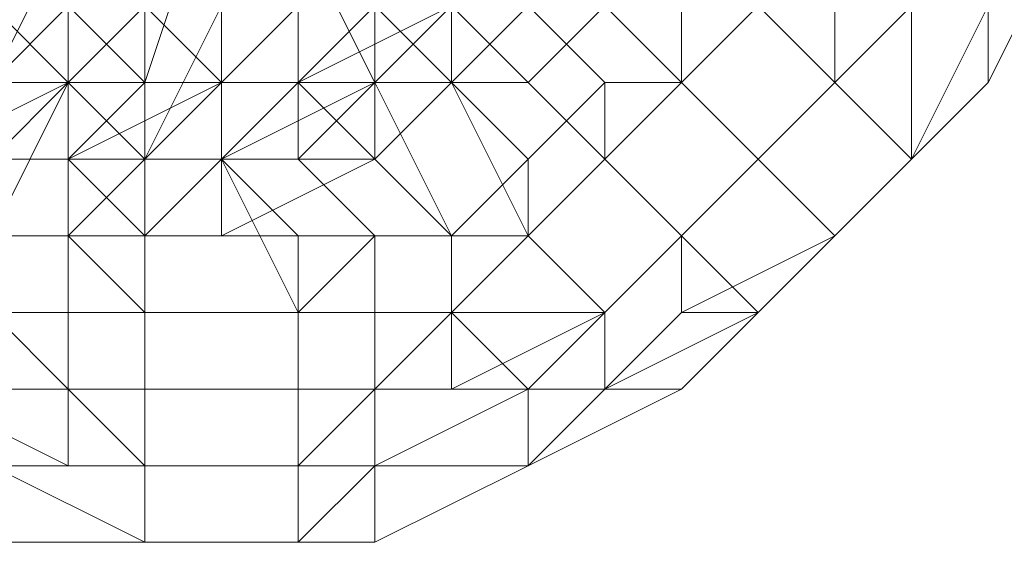
# Model space of a CAD drawing. Units: inches. Extents: x 41256 to 54156, y -17865 to -10865.
# Drawn here: x 46216 to 46244, y -16359 to -16345 of the extents above; entities that cross this region are included whole.
import ezdxf

# ---------------------------------------------------------------- set-up
doc = ezdxf.new("R2010")
doc.units = ezdxf.units.IN
doc.header["$MEASUREMENT"] = 0
doc.layers.add('МАФЫ НАШИ', color=250, linetype='Continuous', lineweight=25)

# ---------------------------------------------------------------- blocks, each defined once
blk = doc.blocks.new('нгллш88')
at = {"layer": 'МАФЫ НАШИ', "color": 7, "lineweight": 13}
for points in [[(46215.637, -16342.216), (46217.793, -16344.372), (46217.793, -16342.216), (46219.949, -16344.372), (46219.949, -16346.527), (46224.26, -16346.527), (46224.26, -16344.372), (46226.416, -16344.372), (46230.728, -16344.372), (46228.572, -16342.216), (46226.416, -16344.372), (46224.26, -16346.527), (46224.26, -16344.372), (46219.949, -16344.372), (46219.949, -16346.527), (46217.793, -16344.372), (46217.793, -16342.216), (46215.637, -16340.06)], [(46215.637, -16342.216), (46217.793, -16344.372), (46217.793, -16342.216), (46219.949, -16344.372), (46219.949, -16346.527), (46224.26, -16346.527), (46224.26, -16344.372), (46226.416, -16344.372), (46230.728, -16344.372), (46228.572, -16342.216), (46226.416, -16344.372), (46224.26, -16346.527), (46224.26, -16344.372), (46219.949, -16344.372), (46219.949, -16346.527), (46217.793, -16344.372), (46217.793, -16342.216), (46215.637, -16340.06)], [(46228.572, -16333.593), (46226.416, -16333.593), (46224.26, -16335.748), (46226.416, -16340.06), (46230.728, -16344.372), (46226.416, -16344.372), (46224.26, -16340.06), (46222.105, -16340.06), (46219.949, -16346.527), (46217.793, -16344.372), (46219.949, -16340.06), (46217.793, -16337.904), (46213.482, -16340.06)], [(46215.637, -16342.216), (46219.949, -16340.06), (46215.637, -16342.216), (46217.793, -16344.372), (46219.949, -16340.06), (46222.105, -16340.06), (46219.949, -16346.527), (46224.26, -16346.527), (46224.26, -16340.06), (46224.26, -16346.527), (46226.416, -16344.372), (46224.26, -16340.06), (46226.416, -16340.06), (46228.572, -16337.904), (46224.26, -16335.748), (46228.572, -16337.904), (46228.572, -16335.748), (46224.26, -16335.748), (46228.572, -16333.593), (46228.572, -16335.748)], [(46222.105, -16340.06), (46219.949, -16346.527), (46217.793, -16344.372)], [(46222.105, -16340.06), (46219.949, -16346.527), (46224.26, -16346.527), (46224.26, -16340.06), (46224.26, -16346.527), (46226.416, -16344.372)], [(46215.637, -16346.527), (46217.793, -16342.216), (46215.637, -16346.527)], [(46215.637, -16346.527), (46217.793, -16342.216), (46215.637, -16346.527)], [(46215.637, -16346.527), (46217.793, -16342.216), (46215.637, -16346.527)], [(46215.637, -16346.527), (46217.793, -16342.216), (46215.637, -16346.527)], [(46243.662, -16346.527), (46245.818, -16342.216), (46243.662, -16346.527)], [(46243.662, -16346.527), (46245.818, -16342.216), (46243.662, -16346.527)], [(46243.662, -16346.527), (46245.818, -16342.216), (46243.662, -16346.527)], [(46243.662, -16346.527), (46245.818, -16342.216), (46243.662, -16346.527)], [(46217.793, -16346.527), (46219.949, -16344.372), (46217.793, -16346.527)], [(46217.793, -16346.527), (46219.949, -16344.372), (46217.793, -16346.527)], [(46217.793, -16346.527), (46219.949, -16344.372), (46217.793, -16346.527)], [(46217.793, -16346.527), (46219.949, -16344.372), (46217.793, -16346.527)], [(46217.793, -16346.527), (46219.949, -16344.372), (46217.793, -16346.527)], [(46217.793, -16346.527), (46219.949, -16344.372), (46217.793, -16346.527)], [(46217.793, -16346.527), (46219.949, -16344.372), (46217.793, -16346.527)], [(46217.793, -16346.527), (46219.949, -16344.372), (46217.793, -16346.527)], [(46217.793, -16346.527), (46219.949, -16344.372), (46217.793, -16346.527)], [(46217.793, -16346.527), (46219.949, -16344.372), (46217.793, -16346.527)], [(46228.572, -16346.527), (46230.728, -16344.372), (46228.572, -16346.527)], [(46228.572, -16346.527), (46230.728, -16344.372), (46228.572, -16346.527)], [(46228.572, -16346.527), (46230.728, -16344.372), (46228.572, -16346.527)], [(46228.572, -16346.527), (46230.728, -16344.372), (46228.572, -16346.527)], [(46228.572, -16346.527), (46230.728, -16344.372), (46228.572, -16346.527)], [(46228.572, -16346.527), (46230.728, -16344.372), (46228.572, -16346.527)], [(46215.637, -16348.683), (46217.793, -16346.527), (46215.637, -16348.683)], [(46215.637, -16348.683), (46217.793, -16346.527), (46215.637, -16348.683)], [(46215.637, -16348.683), (46217.793, -16346.527), (46215.637, -16348.683)], [(46215.637, -16348.683), (46217.793, -16346.527), (46215.637, -16348.683)], [(46215.637, -16348.683), (46217.793, -16346.527), (46215.637, -16348.683)], [(46215.637, -16348.683), (46217.793, -16346.527), (46215.637, -16348.683)], [(46226.416, -16348.683), (46228.572, -16346.527), (46226.416, -16348.683)], [(46226.416, -16348.683), (46228.572, -16346.527), (46226.416, -16348.683)], [(46226.416, -16348.683), (46228.572, -16346.527), (46226.416, -16348.683)], [(46226.416, -16348.683), (46228.572, -16346.527), (46226.416, -16348.683)], [(46226.416, -16348.683), (46228.572, -16346.527), (46226.416, -16348.683)], [(46226.416, -16348.683), (46228.572, -16346.527), (46226.416, -16348.683)], [(46237.195, -16348.683), (46239.351, -16346.527), (46237.195, -16348.683)], [(46237.195, -16348.683), (46239.351, -16346.527), (46237.195, -16348.683)], [(46241.507, -16348.683), (46243.662, -16346.527), (46241.507, -16348.683)], [(46241.507, -16348.683), (46243.662, -16346.527), (46241.507, -16348.683)], [(46241.507, -16348.683), (46243.662, -16346.527), (46241.507, -16348.683)], [(46241.507, -16348.683), (46243.662, -16346.527), (46241.507, -16348.683)], [(46219.949, -16350.839), (46222.105, -16348.683), (46219.949, -16350.839)], [(46219.949, -16350.839), (46222.105, -16348.683), (46219.949, -16350.839)], [(46222.105, -16350.839), (46226.416, -16348.683), (46222.105, -16350.839)], [(46222.105, -16350.839), (46226.416, -16348.683), (46222.105, -16350.839)], [(46235.039, -16350.839), (46237.195, -16348.683), (46235.039, -16350.839)], [(46235.039, -16350.839), (46237.195, -16348.683), (46235.039, -16350.839)], [(46239.351, -16350.839), (46241.507, -16348.683), (46239.351, -16350.839)], [(46239.351, -16350.839), (46241.507, -16348.683), (46239.351, -16350.839)], [(46239.351, -16350.839), (46241.507, -16348.683), (46239.351, -16350.839)], [(46239.351, -16350.839), (46241.507, -16348.683), (46239.351, -16350.839)], [(46239.351, -16350.839), (46241.507, -16348.683), (46239.351, -16350.839)], [(46239.351, -16350.839), (46241.507, -16348.683), (46239.351, -16350.839)], [(46239.351, -16350.839), (46241.507, -16348.683), (46239.351, -16350.839)], [(46239.351, -16350.839), (46241.507, -16348.683), (46239.351, -16350.839)], [(46239.351, -16350.839), (46241.507, -16348.683), (46239.351, -16350.839)], [(46239.351, -16350.839), (46241.507, -16348.683), (46239.351, -16350.839)], [(46215.637, -16350.839), (46219.949, -16350.839), (46215.637, -16350.839)], [(46215.637, -16350.839), (46219.949, -16350.839), (46215.637, -16350.839)], [(46215.637, -16350.839), (46219.949, -16350.839), (46215.637, -16350.839)], [(46215.637, -16350.839), (46219.949, -16350.839), (46215.637, -16350.839)], [(46215.637, -16350.839), (46219.949, -16350.839), (46215.637, -16350.839)], [(46215.637, -16350.839), (46219.949, -16350.839), (46215.637, -16350.839)], [(46215.637, -16350.839), (46219.949, -16350.839), (46215.637, -16350.839)], [(46215.637, -16350.839), (46219.949, -16350.839), (46215.637, -16350.839)], [(46219.949, -16350.839), (46222.105, -16350.839), (46219.949, -16350.839)], [(46219.949, -16350.839), (46222.105, -16350.839), (46219.949, -16350.839)], [(46232.884, -16352.995), (46235.039, -16350.839), (46232.884, -16352.995)], [(46232.884, -16352.995), (46235.039, -16350.839), (46232.884, -16352.995)], [(46237.195, -16352.995), (46239.351, -16350.839), (46237.195, -16352.995)], [(46237.195, -16352.995), (46239.351, -16350.839), (46237.195, -16352.995)], [(46237.195, -16352.995), (46239.351, -16350.839), (46237.195, -16352.995)], [(46237.195, -16352.995), (46239.351, -16350.839), (46237.195, -16352.995)], [(46237.195, -16352.995), (46239.351, -16350.839), (46237.195, -16352.995)], [(46237.195, -16352.995), (46239.351, -16350.839), (46237.195, -16352.995)], [(46237.195, -16352.995), (46239.351, -16350.839), (46237.195, -16352.995)], [(46237.195, -16352.995), (46239.351, -16350.839), (46237.195, -16352.995)], [(46235.039, -16355.15), (46237.195, -16352.995), (46235.039, -16355.15)], [(46235.039, -16355.15), (46237.195, -16352.995), (46235.039, -16355.15)], [(46235.039, -16355.15), (46237.195, -16352.995), (46235.039, -16355.15)], [(46235.039, -16355.15), (46237.195, -16352.995), (46235.039, -16355.15)], [(46230.728, -16357.306), (46235.039, -16355.15), (46230.728, -16357.306)], [(46230.728, -16357.306), (46235.039, -16355.15), (46230.728, -16357.306)], [(46230.728, -16357.306), (46235.039, -16355.15), (46230.728, -16357.306)], [(46230.728, -16357.306), (46235.039, -16355.15), (46230.728, -16357.306)], [(46219.949, -16357.306), (46224.26, -16357.306), (46219.949, -16357.306)], [(46219.949, -16357.306), (46224.26, -16357.306), (46219.949, -16357.306)], [(46219.949, -16357.306), (46224.26, -16357.306), (46219.949, -16357.306)], [(46219.949, -16357.306), (46224.26, -16357.306), (46219.949, -16357.306)], [(46224.26, -16357.306), (46226.416, -16357.306), (46224.26, -16357.306)], [(46224.26, -16357.306), (46226.416, -16357.306), (46224.26, -16357.306)], [(46226.416, -16359.462), (46230.728, -16357.306), (46226.416, -16359.462)], [(46226.416, -16357.306), (46230.728, -16357.306), (46226.416, -16357.306)], [(46226.416, -16359.462), (46230.728, -16357.306), (46226.416, -16359.462)], [(46226.416, -16357.306), (46230.728, -16357.306), (46226.416, -16357.306)], [(46215.637, -16359.462), (46219.949, -16359.462), (46215.637, -16359.462)], [(46215.637, -16359.462), (46219.949, -16359.462), (46215.637, -16359.462)], [(46219.949, -16359.462), (46224.26, -16359.462), (46219.949, -16359.462)], [(46219.949, -16359.462), (46224.26, -16359.462), (46219.949, -16359.462)], [(46219.949, -16359.462), (46224.26, -16359.462), (46219.949, -16359.462)], [(46219.949, -16359.462), (46224.26, -16359.462), (46219.949, -16359.462)], [(46224.26, -16359.462), (46226.416, -16359.462), (46224.26, -16359.462)], [(46224.26, -16359.462), (46226.416, -16359.462), (46224.26, -16359.462)]]:
    blk.add_lwpolyline(points, dxfattribs=at)
for points in [[(46215.637, -16342.216), (46213.482, -16344.372), (46215.637, -16346.527), (46217.793, -16344.372)], [(46215.637, -16342.216), (46213.482, -16344.372), (46215.637, -16346.527), (46217.793, -16344.372)], [(46215.637, -16344.372), (46215.637, -16346.527), (46217.793, -16342.216), (46215.637, -16342.216)], [(46215.637, -16346.527), (46215.637, -16344.372), (46215.637, -16342.216), (46217.793, -16342.216)], [(46215.637, -16344.372), (46215.637, -16346.527), (46217.793, -16342.216), (46215.637, -16342.216)], [(46215.637, -16346.527), (46215.637, -16344.372), (46215.637, -16342.216), (46217.793, -16342.216)], [(46215.637, -16344.372), (46217.793, -16346.527), (46219.949, -16344.372), (46217.793, -16342.216)], [(46217.793, -16346.527), (46215.637, -16344.372), (46219.949, -16342.216), (46219.949, -16344.372)], [(46215.637, -16344.372), (46217.793, -16346.527), (46219.949, -16344.372), (46217.793, -16342.216)], [(46217.793, -16346.527), (46215.637, -16344.372), (46219.949, -16342.216), (46219.949, -16344.372)], [(46215.637, -16344.372), (46215.637, -16346.527), (46217.793, -16344.372), (46217.793, -16342.216)], [(46215.637, -16344.372), (46215.637, -16346.527), (46217.793, -16344.372), (46217.793, -16342.216)], [(46215.637, -16344.372), (46217.793, -16342.216), (46217.793, -16346.527)], [(46215.637, -16344.372), (46217.793, -16342.216), (46217.793, -16346.527)], [(46217.793, -16346.527), (46217.793, -16342.216), (46219.949, -16342.216), (46219.949, -16346.527)], [(46217.793, -16346.527), (46217.793, -16342.216), (46219.949, -16342.216), (46219.949, -16346.527)], [(46222.105, -16346.527), (46219.949, -16344.372), (46222.105, -16342.216), (46224.26, -16344.372)], [(46222.105, -16346.527), (46219.949, -16344.372), (46222.105, -16342.216), (46224.26, -16344.372)], [(46219.949, -16346.527), (46219.949, -16342.216), (46222.105, -16342.216), (46222.105, -16346.527)], [(46219.949, -16346.527), (46219.949, -16342.216), (46222.105, -16342.216), (46222.105, -16346.527)], [(46222.105, -16346.527), (46222.105, -16342.216), (46222.105, -16346.527), (46222.105, -16342.216), (46224.26, -16342.216), (46224.26, -16346.527)], [(46222.105, -16346.527), (46222.105, -16342.216), (46222.105, -16346.527), (46222.105, -16342.216), (46224.26, -16342.216), (46224.26, -16346.527)], [(46224.26, -16346.527), (46224.26, -16344.372), (46226.416, -16342.216), (46226.416, -16344.372)], [(46224.26, -16346.527), (46224.26, -16344.372), (46226.416, -16342.216), (46226.416, -16344.372)], [(46224.26, -16346.527), (46224.26, -16342.216), (46226.416, -16346.527)], [(46226.416, -16346.527), (46224.26, -16342.216), (46226.416, -16342.216), (46228.572, -16344.372)], [(46224.26, -16346.527), (46224.26, -16342.216), (46226.416, -16346.527)], [(46226.416, -16346.527), (46224.26, -16342.216), (46226.416, -16342.216), (46228.572, -16344.372)], [(46226.416, -16344.372), (46226.416, -16346.527), (46228.572, -16346.527), (46226.416, -16344.372), (46228.572, -16346.527), (46230.728, -16344.372), (46228.572, -16342.216)], [(46226.416, -16344.372), (46226.416, -16346.527), (46228.572, -16346.527), (46226.416, -16344.372), (46228.572, -16346.527), (46230.728, -16344.372), (46228.572, -16342.216)], [(46228.572, -16344.372), (46228.572, -16346.527), (46230.728, -16344.372), (46230.728, -16342.216)], [(46228.572, -16346.527), (46228.572, -16344.372), (46230.728, -16342.216), (46230.728, -16344.372)], [(46228.572, -16344.372), (46228.572, -16346.527), (46230.728, -16344.372), (46230.728, -16342.216)], [(46228.572, -16346.527), (46228.572, -16344.372), (46230.728, -16342.216), (46230.728, -16344.372)], [(46230.728, -16346.527), (46228.572, -16344.372), (46230.728, -16342.216), (46232.884, -16344.372)], [(46230.728, -16346.527), (46228.572, -16344.372), (46230.728, -16342.216), (46232.884, -16344.372)], [(46232.884, -16344.372), (46235.039, -16346.527), (46235.039, -16344.372), (46232.884, -16342.216)], [(46235.039, -16346.527), (46232.884, -16344.372), (46235.039, -16342.216), (46237.195, -16344.372)], [(46232.884, -16344.372), (46235.039, -16346.527), (46235.039, -16344.372), (46232.884, -16342.216)], [(46235.039, -16346.527), (46232.884, -16344.372), (46235.039, -16342.216), (46237.195, -16344.372)], [(46237.195, -16344.372), (46239.351, -16346.527), (46241.507, -16344.372), (46239.351, -16342.216)], [(46239.351, -16346.527), (46237.195, -16344.372), (46237.195, -16342.216), (46239.351, -16344.372)], [(46237.195, -16344.372), (46239.351, -16346.527), (46241.507, -16344.372), (46239.351, -16342.216)], [(46239.351, -16346.527), (46237.195, -16344.372), (46237.195, -16342.216), (46239.351, -16344.372)], [(46243.662, -16344.372), (46243.662, -16346.527), (46245.818, -16342.216)], [(46243.662, -16346.527), (46243.662, -16344.372), (46243.662, -16342.216), (46245.818, -16342.216)], [(46243.662, -16344.372), (46243.662, -16346.527), (46245.818, -16342.216)], [(46243.662, -16346.527), (46243.662, -16344.372), (46243.662, -16342.216), (46245.818, -16342.216)], [(46213.482, -16346.527), (46213.482, -16348.683), (46217.793, -16346.527), (46215.637, -16344.372)], [(46213.482, -16348.683), (46213.482, -16346.527), (46215.637, -16344.372), (46217.793, -16346.527)], [(46213.482, -16346.527), (46213.482, -16348.683), (46217.793, -16346.527), (46215.637, -16344.372)], [(46213.482, -16348.683), (46213.482, -16346.527), (46215.637, -16344.372), (46217.793, -16346.527)], [(46213.482, -16346.527), (46213.482, -16344.372), (46215.637, -16344.372), (46213.482, -16346.527), (46215.637, -16344.372), (46217.793, -16346.527), (46215.637, -16348.683)], [(46213.482, -16346.527), (46213.482, -16344.372), (46215.637, -16344.372), (46213.482, -16346.527), (46215.637, -16344.372), (46217.793, -16346.527), (46215.637, -16348.683)], [(46215.637, -16346.527), (46215.637, -16348.683), (46217.793, -16346.527), (46217.793, -16344.372)], [(46215.637, -16346.527), (46215.637, -16344.372), (46217.793, -16344.372), (46217.793, -16346.527)], [(46215.637, -16346.527), (46215.637, -16348.683), (46217.793, -16346.527), (46217.793, -16344.372)], [(46215.637, -16346.527), (46215.637, -16344.372), (46217.793, -16344.372), (46217.793, -16346.527)], [(46217.793, -16344.372), (46215.637, -16346.527), (46217.793, -16346.527), (46217.793, -16344.372), (46217.793, -16346.527), (46219.949, -16348.683), (46219.949, -16344.372)], [(46217.793, -16344.372), (46215.637, -16346.527), (46217.793, -16346.527), (46217.793, -16344.372), (46217.793, -16346.527), (46219.949, -16348.683), (46219.949, -16344.372)], [(46217.793, -16344.372), (46217.793, -16346.527), (46222.105, -16346.527), (46219.949, -16344.372)], [(46217.793, -16346.527), (46217.793, -16344.372), (46219.949, -16344.372), (46222.105, -16346.527)], [(46217.793, -16344.372), (46217.793, -16346.527), (46222.105, -16346.527), (46219.949, -16344.372)], [(46217.793, -16346.527), (46217.793, -16344.372), (46219.949, -16344.372), (46222.105, -16346.527)], [(46219.949, -16344.372), (46222.105, -16346.527), (46224.26, -16344.372)], [(46219.949, -16344.372), (46222.105, -16346.527), (46224.26, -16344.372)], [(46219.949, -16344.372), (46219.949, -16348.683), (46222.105, -16344.372)], [(46222.105, -16344.372), (46219.949, -16348.683), (46222.105, -16348.683), (46222.105, -16344.372), (46222.105, -16348.683), (46224.26, -16348.683), (46224.26, -16344.372)], [(46219.949, -16344.372), (46219.949, -16348.683), (46222.105, -16344.372)], [(46222.105, -16344.372), (46219.949, -16348.683), (46222.105, -16348.683), (46222.105, -16344.372), (46222.105, -16348.683), (46224.26, -16348.683), (46224.26, -16344.372)], [(46222.105, -16346.527), (46222.105, -16348.683), (46224.26, -16346.527), (46224.26, -16344.372)], [(46222.105, -16346.527), (46224.26, -16344.372), (46224.26, -16346.527)], [(46222.105, -16346.527), (46222.105, -16348.683), (46224.26, -16346.527), (46224.26, -16344.372)], [(46222.105, -16346.527), (46224.26, -16344.372), (46224.26, -16346.527)], [(46224.26, -16344.372), (46224.26, -16346.527), (46228.572, -16344.372), (46226.416, -16344.372)], [(46224.26, -16346.527), (46226.416, -16348.683), (46228.572, -16346.527), (46228.572, -16344.372)], [(46226.416, -16346.527), (46224.26, -16346.527), (46226.416, -16344.372), (46228.572, -16344.372)], [(46224.26, -16344.372), (46224.26, -16346.527), (46228.572, -16344.372), (46226.416, -16344.372)], [(46224.26, -16346.527), (46226.416, -16348.683), (46228.572, -16346.527), (46228.572, -16344.372)], [(46226.416, -16346.527), (46224.26, -16346.527), (46226.416, -16344.372), (46228.572, -16344.372)], [(46224.26, -16344.372), (46224.26, -16348.683), (46226.416, -16346.527), (46226.416, -16344.372)], [(46224.26, -16344.372), (46224.26, -16348.683), (46226.416, -16346.527), (46226.416, -16344.372)], [(46226.416, -16348.683), (46226.416, -16346.527), (46228.572, -16344.372), (46228.572, -16346.527)], [(46226.416, -16348.683), (46226.416, -16346.527), (46228.572, -16344.372), (46228.572, -16346.527)], [(46226.416, -16348.683), (46226.416, -16346.527), (46228.572, -16344.372), (46228.572, -16346.527)], [(46226.416, -16348.683), (46226.416, -16346.527), (46228.572, -16344.372), (46228.572, -16346.527)], [(46228.572, -16346.527), (46230.728, -16348.683), (46232.884, -16346.527), (46230.728, -16344.372)], [(46228.572, -16346.527), (46228.572, -16344.372), (46230.728, -16346.527)], [(46228.572, -16346.527), (46230.728, -16348.683), (46232.884, -16346.527), (46230.728, -16344.372)], [(46228.572, -16346.527), (46228.572, -16344.372), (46230.728, -16346.527)], [(46230.728, -16344.372), (46232.884, -16346.527), (46235.039, -16346.527), (46232.884, -16344.372)], [(46232.884, -16348.683), (46230.728, -16346.527), (46232.884, -16344.372), (46235.039, -16346.527)], [(46230.728, -16344.372), (46232.884, -16346.527), (46235.039, -16346.527), (46232.884, -16344.372)], [(46232.884, -16348.683), (46230.728, -16346.527), (46232.884, -16344.372), (46235.039, -16346.527)], [(46235.039, -16346.527), (46237.195, -16344.372), (46235.039, -16344.372)], [(46235.039, -16346.527), (46237.195, -16348.683), (46239.351, -16346.527), (46237.195, -16344.372)], [(46237.195, -16348.683), (46235.039, -16346.527), (46237.195, -16344.372), (46239.351, -16346.527)], [(46235.039, -16346.527), (46237.195, -16344.372), (46235.039, -16344.372)], [(46235.039, -16346.527), (46237.195, -16348.683), (46239.351, -16346.527), (46237.195, -16344.372)], [(46237.195, -16348.683), (46235.039, -16346.527), (46237.195, -16344.372), (46239.351, -16346.527)], [(46239.351, -16346.527), (46241.507, -16348.683), (46241.507, -16344.372)], [(46241.507, -16348.683), (46239.351, -16346.527), (46241.507, -16344.372), (46243.662, -16344.372)], [(46239.351, -16346.527), (46239.351, -16344.372), (46241.507, -16344.372)], [(46239.351, -16346.527), (46241.507, -16348.683), (46241.507, -16344.372)], [(46241.507, -16348.683), (46239.351, -16346.527), (46241.507, -16344.372), (46243.662, -16344.372)], [(46239.351, -16346.527), (46239.351, -16344.372), (46241.507, -16344.372)], [(46241.507, -16348.683), (46243.662, -16344.372), (46241.507, -16344.372)], [(46241.507, -16348.683), (46243.662, -16346.527), (46243.662, -16344.372)], [(46241.507, -16348.683), (46243.662, -16344.372), (46243.662, -16346.527)], [(46241.507, -16348.683), (46243.662, -16344.372), (46241.507, -16344.372)], [(46241.507, -16348.683), (46243.662, -16346.527), (46243.662, -16344.372)], [(46241.507, -16348.683), (46243.662, -16344.372), (46243.662, -16346.527)], [(46213.482, -16348.683), (46215.637, -16348.683), (46217.793, -16346.527)], [(46215.637, -16348.683), (46213.482, -16348.683), (46217.793, -16346.527)], [(46213.482, -16348.683), (46215.637, -16348.683), (46217.793, -16346.527)], [(46215.637, -16348.683), (46213.482, -16348.683), (46217.793, -16346.527)], [(46215.637, -16346.527), (46213.482, -16348.683), (46215.637, -16350.839), (46217.793, -16346.527)], [(46215.637, -16346.527), (46213.482, -16348.683), (46215.637, -16350.839), (46217.793, -16346.527)], [(46215.637, -16348.683), (46217.793, -16348.683), (46217.793, -16346.527)], [(46215.637, -16348.683), (46215.637, -16346.527), (46217.793, -16346.527), (46217.793, -16348.683)], [(46215.637, -16348.683), (46217.793, -16348.683), (46217.793, -16346.527)], [(46215.637, -16348.683), (46215.637, -16346.527), (46217.793, -16346.527), (46217.793, -16348.683)], [(46217.793, -16346.527), (46215.637, -16350.839), (46217.793, -16350.839), (46219.949, -16348.683)], [(46215.637, -16348.683), (46217.793, -16346.527), (46219.949, -16346.527), (46217.793, -16348.683)], [(46217.793, -16346.527), (46215.637, -16350.839), (46217.793, -16350.839), (46219.949, -16348.683)], [(46215.637, -16348.683), (46217.793, -16346.527), (46219.949, -16346.527), (46217.793, -16348.683)], [(46217.793, -16346.527), (46217.793, -16348.683), (46222.105, -16348.683), (46222.105, -16346.527)], [(46219.949, -16350.839), (46217.793, -16348.683), (46222.105, -16346.527), (46222.105, -16348.683)], [(46217.793, -16348.683), (46217.793, -16346.527), (46222.105, -16346.527)], [(46217.793, -16346.527), (46217.793, -16348.683), (46222.105, -16348.683), (46222.105, -16346.527)], [(46219.949, -16350.839), (46217.793, -16348.683), (46222.105, -16346.527), (46222.105, -16348.683)], [(46217.793, -16348.683), (46217.793, -16346.527), (46222.105, -16346.527)], [(46217.793, -16348.683), (46219.949, -16346.527), (46222.105, -16346.527), (46219.949, -16348.683)], [(46217.793, -16348.683), (46219.949, -16346.527), (46222.105, -16346.527), (46219.949, -16348.683)], [(46219.949, -16348.683), (46222.105, -16346.527), (46222.105, -16348.683)], [(46219.949, -16348.683), (46222.105, -16346.527), (46222.105, -16348.683)], [(46222.105, -16348.683), (46226.416, -16348.683), (46224.26, -16346.527)], [(46222.105, -16348.683), (46226.416, -16346.527), (46226.416, -16348.683)], [(46222.105, -16348.683), (46222.105, -16346.527), (46224.26, -16346.527), (46226.416, -16346.527)], [(46222.105, -16348.683), (46226.416, -16348.683), (46224.26, -16346.527)], [(46222.105, -16348.683), (46226.416, -16346.527), (46226.416, -16348.683)], [(46222.105, -16348.683), (46222.105, -16346.527), (46224.26, -16346.527), (46226.416, -16346.527)], [(46222.105, -16348.683), (46222.105, -16346.527), (46224.26, -16346.527), (46224.26, -16348.683)], [(46222.105, -16348.683), (46222.105, -16346.527), (46224.26, -16346.527), (46224.26, -16348.683)], [(46224.26, -16348.683), (46226.416, -16350.839), (46228.572, -16350.839), (46226.416, -16346.527)], [(46224.26, -16348.683), (46224.26, -16346.527), (46226.416, -16346.527), (46226.416, -16348.683)], [(46224.26, -16348.683), (46226.416, -16350.839), (46228.572, -16350.839), (46226.416, -16346.527)], [(46224.26, -16348.683), (46224.26, -16346.527), (46226.416, -16346.527), (46226.416, -16348.683)], [(46226.416, -16346.527), (46228.572, -16350.839), (46230.728, -16348.683), (46228.572, -16346.527)], [(46228.572, -16350.839), (46226.416, -16348.683), (46228.572, -16346.527), (46230.728, -16350.839)], [(46226.416, -16346.527), (46228.572, -16350.839), (46230.728, -16348.683), (46228.572, -16346.527)], [(46228.572, -16350.839), (46226.416, -16348.683), (46228.572, -16346.527), (46230.728, -16350.839)], [(46230.728, -16350.839), (46228.572, -16346.527), (46230.728, -16346.527), (46232.884, -16348.683)], [(46230.728, -16350.839), (46228.572, -16346.527), (46230.728, -16346.527), (46232.884, -16348.683)], [(46230.728, -16348.683), (46230.728, -16350.839), (46232.884, -16348.683), (46232.884, -16346.527)], [(46230.728, -16348.683), (46230.728, -16350.839), (46232.884, -16348.683), (46232.884, -16346.527)], [(46232.884, -16346.527), (46232.884, -16348.683), (46235.039, -16346.527)], [(46232.884, -16348.683), (46235.039, -16350.839), (46237.195, -16348.683), (46235.039, -16346.527)], [(46235.039, -16350.839), (46232.884, -16348.683), (46235.039, -16346.527), (46237.195, -16348.683)], [(46232.884, -16346.527), (46232.884, -16348.683), (46235.039, -16346.527)], [(46232.884, -16348.683), (46235.039, -16350.839), (46237.195, -16348.683), (46235.039, -16346.527)], [(46235.039, -16350.839), (46232.884, -16348.683), (46235.039, -16346.527), (46237.195, -16348.683)], [(46237.195, -16348.683), (46239.351, -16350.839), (46241.507, -16348.683), (46239.351, -16346.527)], [(46239.351, -16350.839), (46237.195, -16348.683), (46239.351, -16346.527), (46241.507, -16348.683)], [(46237.195, -16348.683), (46239.351, -16350.839), (46241.507, -16348.683), (46239.351, -16346.527)], [(46239.351, -16350.839), (46237.195, -16348.683), (46239.351, -16346.527), (46241.507, -16348.683)], [(46215.637, -16348.683), (46215.637, -16350.839), (46219.949, -16350.839), (46217.793, -16348.683)], [(46215.637, -16350.839), (46215.637, -16348.683), (46217.793, -16348.683), (46219.949, -16350.839)], [(46215.637, -16348.683), (46215.637, -16350.839), (46219.949, -16350.839), (46217.793, -16348.683)], [(46215.637, -16350.839), (46215.637, -16348.683), (46217.793, -16348.683), (46219.949, -16350.839)], [(46215.637, -16350.839), (46215.637, -16348.683), (46217.793, -16348.683), (46217.793, -16350.839)], [(46215.637, -16350.839), (46215.637, -16348.683), (46217.793, -16348.683), (46217.793, -16350.839)], [(46217.793, -16348.683), (46219.949, -16350.839), (46222.105, -16348.683)], [(46217.793, -16348.683), (46219.949, -16350.839), (46222.105, -16348.683)], [(46219.949, -16348.683), (46217.793, -16350.839), (46219.949, -16350.839), (46219.949, -16348.683), (46219.949, -16350.839), (46224.26, -16350.839), (46222.105, -16348.683)], [(46217.793, -16350.839), (46217.793, -16348.683), (46219.949, -16348.683), (46219.949, -16352.995)], [(46219.949, -16348.683), (46217.793, -16350.839), (46219.949, -16350.839), (46219.949, -16348.683), (46219.949, -16350.839), (46224.26, -16350.839), (46222.105, -16348.683)], [(46217.793, -16350.839), (46217.793, -16348.683), (46219.949, -16348.683), (46219.949, -16352.995)], [(46219.949, -16350.839), (46222.105, -16350.839), (46222.105, -16348.683)], [(46219.949, -16350.839), (46222.105, -16348.683), (46222.105, -16350.839)], [(46219.949, -16350.839), (46222.105, -16350.839), (46222.105, -16348.683)], [(46219.949, -16350.839), (46222.105, -16348.683), (46222.105, -16350.839)], [(46219.949, -16352.995), (46219.949, -16348.683), (46222.105, -16348.683), (46224.26, -16352.995)], [(46219.949, -16352.995), (46219.949, -16348.683), (46222.105, -16348.683), (46224.26, -16352.995)], [(46222.105, -16348.683), (46222.105, -16350.839), (46226.416, -16348.683)], [(46222.105, -16350.839), (46222.105, -16348.683), (46226.416, -16348.683)], [(46222.105, -16348.683), (46222.105, -16350.839), (46226.416, -16348.683)], [(46222.105, -16350.839), (46222.105, -16348.683), (46226.416, -16348.683)], [(46222.105, -16348.683), (46224.26, -16350.839), (46226.416, -16350.839), (46224.26, -16348.683)], [(46224.26, -16352.995), (46222.105, -16348.683), (46224.26, -16348.683), (46226.416, -16350.839)], [(46222.105, -16348.683), (46224.26, -16350.839), (46226.416, -16350.839), (46224.26, -16348.683)], [(46224.26, -16352.995), (46222.105, -16348.683), (46224.26, -16348.683), (46226.416, -16350.839)], [(46226.416, -16350.839), (46224.26, -16348.683), (46226.416, -16348.683), (46228.572, -16350.839)], [(46226.416, -16350.839), (46224.26, -16348.683), (46226.416, -16348.683), (46228.572, -16350.839)], [(46228.572, -16350.839), (46228.572, -16352.995), (46230.728, -16350.839), (46230.728, -16348.683)], [(46228.572, -16350.839), (46228.572, -16352.995), (46230.728, -16350.839), (46230.728, -16348.683)], [(46230.728, -16350.839), (46232.884, -16352.995), (46235.039, -16350.839), (46232.884, -16348.683)], [(46232.884, -16352.995), (46230.728, -16350.839), (46232.884, -16348.683), (46235.039, -16350.839)], [(46230.728, -16350.839), (46232.884, -16352.995), (46235.039, -16350.839), (46232.884, -16348.683)], [(46232.884, -16352.995), (46230.728, -16350.839), (46232.884, -16348.683), (46235.039, -16350.839)], [(46235.039, -16350.839), (46235.039, -16352.995), (46239.351, -16350.839), (46237.195, -16348.683)], [(46237.195, -16352.995), (46235.039, -16350.839), (46237.195, -16348.683), (46239.351, -16350.839)], [(46235.039, -16350.839), (46235.039, -16352.995), (46239.351, -16350.839), (46237.195, -16348.683)], [(46237.195, -16352.995), (46235.039, -16350.839), (46237.195, -16348.683), (46239.351, -16350.839)], [(46215.637, -16350.839), (46215.637, -16352.995), (46217.793, -16352.995), (46217.793, -16350.839)], [(46215.637, -16352.995), (46215.637, -16350.839), (46217.793, -16350.839), (46217.793, -16355.15)], [(46215.637, -16350.839), (46215.637, -16352.995), (46217.793, -16352.995), (46217.793, -16350.839)], [(46215.637, -16352.995), (46215.637, -16350.839), (46217.793, -16350.839), (46217.793, -16355.15)], [(46217.793, -16350.839), (46217.793, -16352.995), (46219.949, -16352.995), (46219.949, -16350.839)], [(46217.793, -16355.15), (46217.793, -16350.839), (46219.949, -16352.995), (46219.949, -16355.15)], [(46217.793, -16350.839), (46217.793, -16352.995), (46219.949, -16352.995), (46219.949, -16350.839)], [(46217.793, -16355.15), (46217.793, -16350.839), (46219.949, -16352.995), (46219.949, -16355.15)], [(46219.949, -16350.839), (46219.949, -16352.995), (46224.26, -16352.995), (46224.26, -16350.839)], [(46219.949, -16350.839), (46219.949, -16352.995), (46224.26, -16352.995), (46224.26, -16350.839)], [(46224.26, -16350.839), (46224.26, -16352.995), (46226.416, -16352.995), (46226.416, -16350.839)], [(46224.26, -16355.15), (46224.26, -16352.995), (46226.416, -16350.839), (46226.416, -16355.15)], [(46224.26, -16350.839), (46224.26, -16352.995), (46226.416, -16352.995), (46226.416, -16350.839)], [(46224.26, -16355.15), (46224.26, -16352.995), (46226.416, -16350.839), (46226.416, -16355.15)], [(46226.416, -16350.839), (46226.416, -16352.995), (46228.572, -16352.995), (46228.572, -16350.839)], [(46226.416, -16355.15), (46226.416, -16350.839), (46228.572, -16350.839), (46228.572, -16352.995)], [(46226.416, -16350.839), (46226.416, -16352.995), (46228.572, -16352.995), (46228.572, -16350.839)], [(46226.416, -16355.15), (46226.416, -16350.839), (46228.572, -16350.839), (46228.572, -16352.995)], [(46228.572, -16352.995), (46228.572, -16355.15), (46232.884, -16352.995), (46230.728, -16350.839)], [(46228.572, -16352.995), (46228.572, -16350.839), (46230.728, -16350.839), (46232.884, -16352.995)], [(46228.572, -16352.995), (46228.572, -16355.15), (46232.884, -16352.995), (46230.728, -16350.839)], [(46228.572, -16352.995), (46228.572, -16350.839), (46230.728, -16350.839), (46232.884, -16352.995)], [(46232.884, -16352.995), (46232.884, -16355.15), (46235.039, -16352.995), (46235.039, -16350.839)], [(46232.884, -16355.15), (46232.884, -16352.995), (46235.039, -16350.839), (46237.195, -16352.995)], [(46232.884, -16352.995), (46232.884, -16355.15), (46235.039, -16352.995), (46235.039, -16350.839)], [(46232.884, -16355.15), (46232.884, -16352.995), (46235.039, -16350.839), (46237.195, -16352.995)], [(46235.039, -16352.995), (46237.195, -16352.995), (46239.351, -16350.839)], [(46235.039, -16352.995), (46237.195, -16352.995), (46239.351, -16350.839)], [(46215.637, -16352.995), (46213.482, -16355.15), (46217.793, -16355.15), (46217.793, -16352.995)], [(46213.482, -16355.15), (46215.637, -16352.995), (46217.793, -16355.15)], [(46215.637, -16352.995), (46213.482, -16355.15), (46217.793, -16355.15), (46217.793, -16352.995)], [(46213.482, -16355.15), (46215.637, -16352.995), (46217.793, -16355.15)], [(46217.793, -16352.995), (46217.793, -16355.15), (46219.949, -16355.15), (46219.949, -16352.995)], [(46217.793, -16352.995), (46217.793, -16355.15), (46219.949, -16355.15), (46219.949, -16352.995)], [(46219.949, -16352.995), (46219.949, -16355.15), (46224.26, -16355.15), (46224.26, -16352.995)], [(46219.949, -16355.15), (46219.949, -16352.995), (46224.26, -16352.995), (46224.26, -16355.15)], [(46219.949, -16352.995), (46219.949, -16355.15), (46224.26, -16355.15), (46224.26, -16352.995)], [(46219.949, -16355.15), (46219.949, -16352.995), (46224.26, -16352.995), (46224.26, -16355.15)], [(46224.26, -16352.995), (46224.26, -16355.15), (46226.416, -16355.15), (46226.416, -16352.995)], [(46224.26, -16352.995), (46224.26, -16355.15), (46226.416, -16355.15), (46226.416, -16352.995)], [(46226.416, -16352.995), (46226.416, -16355.15), (46228.572, -16355.15), (46228.572, -16352.995)], [(46226.416, -16355.15), (46228.572, -16352.995), (46230.728, -16355.15)], [(46226.416, -16352.995), (46226.416, -16355.15), (46228.572, -16355.15), (46228.572, -16352.995)], [(46226.416, -16355.15), (46228.572, -16352.995), (46230.728, -16355.15)], [(46228.572, -16355.15), (46230.728, -16355.15), (46232.884, -16355.15), (46232.884, -16352.995)], [(46230.728, -16355.15), (46228.572, -16352.995), (46232.884, -16352.995)], [(46228.572, -16355.15), (46230.728, -16355.15), (46232.884, -16355.15), (46232.884, -16352.995)], [(46230.728, -16355.15), (46228.572, -16352.995), (46232.884, -16352.995)], [(46230.728, -16357.306), (46230.728, -16355.15), (46232.884, -16352.995), (46232.884, -16355.15)], [(46230.728, -16357.306), (46230.728, -16355.15), (46232.884, -16352.995), (46232.884, -16355.15)], [(46232.884, -16355.15), (46237.195, -16352.995), (46235.039, -16352.995)], [(46232.884, -16355.15), (46235.039, -16355.15), (46237.195, -16352.995)], [(46235.039, -16355.15), (46232.884, -16355.15), (46237.195, -16352.995)], [(46232.884, -16355.15), (46237.195, -16352.995), (46235.039, -16352.995)], [(46232.884, -16355.15), (46235.039, -16355.15), (46237.195, -16352.995)], [(46235.039, -16355.15), (46232.884, -16355.15), (46237.195, -16352.995)], [(46213.482, -16355.15), (46217.793, -16357.306), (46217.793, -16355.15)], [(46213.482, -16355.15), (46213.482, -16357.306), (46215.637, -16357.306), (46217.793, -16357.306)], [(46213.482, -16357.306), (46213.482, -16355.15), (46217.793, -16355.15), (46217.793, -16357.306)], [(46213.482, -16355.15), (46217.793, -16357.306), (46217.793, -16355.15)], [(46213.482, -16355.15), (46213.482, -16357.306), (46215.637, -16357.306), (46217.793, -16357.306)], [(46213.482, -16357.306), (46213.482, -16355.15), (46217.793, -16355.15), (46217.793, -16357.306)], [(46217.793, -16355.15), (46217.793, -16357.306), (46219.949, -16357.306), (46219.949, -16355.15)], [(46217.793, -16357.306), (46217.793, -16355.15), (46219.949, -16357.306)], [(46217.793, -16355.15), (46219.949, -16355.15), (46219.949, -16357.306)], [(46217.793, -16355.15), (46217.793, -16357.306), (46219.949, -16357.306), (46219.949, -16355.15)], [(46217.793, -16357.306), (46217.793, -16355.15), (46219.949, -16357.306)], [(46217.793, -16355.15), (46219.949, -16355.15), (46219.949, -16357.306)], [(46219.949, -16355.15), (46219.949, -16357.306), (46224.26, -16357.306), (46224.26, -16355.15)], [(46219.949, -16357.306), (46219.949, -16355.15), (46224.26, -16355.15), (46224.26, -16357.306)], [(46219.949, -16355.15), (46219.949, -16357.306), (46224.26, -16357.306), (46224.26, -16355.15)], [(46219.949, -16357.306), (46219.949, -16355.15), (46224.26, -16355.15), (46224.26, -16357.306)], [(46224.26, -16355.15), (46224.26, -16357.306), (46226.416, -16357.306), (46226.416, -16355.15)], [(46224.26, -16357.306), (46226.416, -16355.15), (46226.416, -16357.306)], [(46224.26, -16357.306), (46224.26, -16355.15), (46226.416, -16355.15)], [(46224.26, -16355.15), (46224.26, -16357.306), (46226.416, -16357.306), (46226.416, -16355.15)], [(46224.26, -16357.306), (46226.416, -16355.15), (46226.416, -16357.306)], [(46224.26, -16357.306), (46224.26, -16355.15), (46226.416, -16355.15)], [(46226.416, -16355.15), (46226.416, -16357.306), (46230.728, -16355.15), (46228.572, -16355.15)], [(46226.416, -16357.306), (46230.728, -16357.306), (46230.728, -16355.15)], [(46226.416, -16357.306), (46226.416, -16355.15), (46230.728, -16355.15), (46230.728, -16357.306)], [(46226.416, -16355.15), (46226.416, -16357.306), (46230.728, -16355.15), (46228.572, -16355.15)], [(46226.416, -16357.306), (46230.728, -16357.306), (46230.728, -16355.15)], [(46226.416, -16357.306), (46226.416, -16355.15), (46230.728, -16355.15), (46230.728, -16357.306)], [(46230.728, -16355.15), (46230.728, -16357.306), (46232.884, -16355.15)], [(46230.728, -16357.306), (46235.039, -16355.15), (46232.884, -16355.15)], [(46230.728, -16357.306), (46232.884, -16355.15), (46235.039, -16355.15)], [(46230.728, -16355.15), (46230.728, -16357.306), (46232.884, -16355.15)], [(46230.728, -16357.306), (46235.039, -16355.15), (46232.884, -16355.15)], [(46230.728, -16357.306), (46232.884, -16355.15), (46235.039, -16355.15)], [(46213.482, -16357.306), (46217.793, -16357.306), (46215.637, -16357.306)], [(46213.482, -16357.306), (46217.793, -16357.306), (46215.637, -16357.306)], [(46217.793, -16357.306), (46215.637, -16357.306), (46219.949, -16357.306)], [(46215.637, -16357.306), (46215.637, -16359.462), (46219.949, -16359.462), (46219.949, -16357.306)], [(46215.637, -16359.462), (46215.637, -16357.306), (46219.949, -16359.462)], [(46215.637, -16357.306), (46217.793, -16357.306), (46219.949, -16357.306), (46219.949, -16359.462)], [(46217.793, -16357.306), (46215.637, -16357.306), (46219.949, -16357.306)], [(46215.637, -16357.306), (46215.637, -16359.462), (46219.949, -16359.462), (46219.949, -16357.306)], [(46215.637, -16359.462), (46215.637, -16357.306), (46219.949, -16359.462)], [(46215.637, -16357.306), (46217.793, -16357.306), (46219.949, -16357.306), (46219.949, -16359.462)], [(46219.949, -16357.306), (46219.949, -16359.462), (46224.26, -16359.462), (46224.26, -16357.306)], [(46219.949, -16359.462), (46219.949, -16357.306), (46224.26, -16357.306), (46224.26, -16359.462)], [(46219.949, -16357.306), (46219.949, -16359.462), (46224.26, -16359.462), (46224.26, -16357.306)], [(46219.949, -16359.462), (46219.949, -16357.306), (46224.26, -16357.306), (46224.26, -16359.462)], [(46224.26, -16357.306), (46224.26, -16359.462), (46226.416, -16359.462), (46226.416, -16357.306)], [(46224.26, -16359.462), (46226.416, -16357.306), (46226.416, -16359.462)], [(46224.26, -16359.462), (46224.26, -16357.306), (46226.416, -16357.306)], [(46224.26, -16357.306), (46224.26, -16359.462), (46226.416, -16359.462), (46226.416, -16357.306)], [(46224.26, -16359.462), (46226.416, -16357.306), (46226.416, -16359.462)], [(46224.26, -16359.462), (46224.26, -16357.306), (46226.416, -16357.306)], [(46226.416, -16357.306), (46226.416, -16359.462), (46230.728, -16357.306)], [(46226.416, -16359.462), (46226.416, -16357.306), (46230.728, -16357.306)], [(46226.416, -16357.306), (46226.416, -16359.462), (46230.728, -16357.306)], [(46226.416, -16359.462), (46226.416, -16357.306), (46230.728, -16357.306)]]:
    blk.add_lwpolyline(points, close=True, dxfattribs=at)

msp = doc.modelspace()

# ---------------------------------------------------------------- block references
at = {"layer": 'МАФЫ НАШИ'}
msp.add_blockref('нгллш88', (0, 0), dxfattribs=at)

doc.saveas('drawing.dxf')
